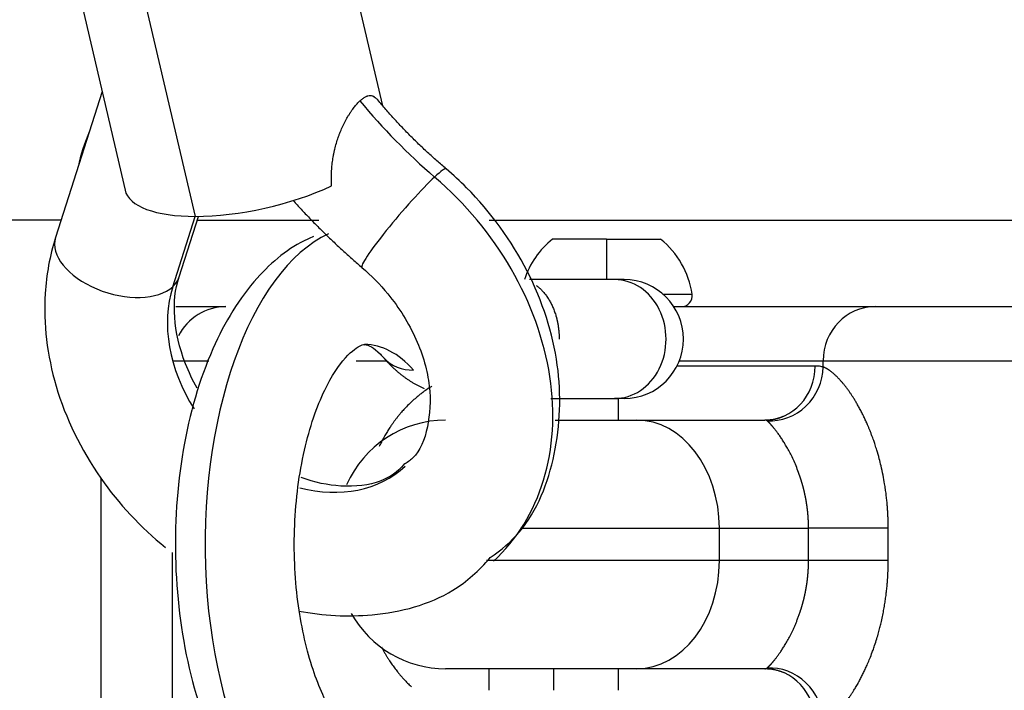
# Model space of a CAD drawing. Units: inches. Extents: x 39775 to 100867, y -7776 to 24732.
# Drawn here: x 73311 to 73402, y 11497 to 11560 of the extents above; entities that cross this region are included whole.
import ezdxf

# ---------------------------------------------------------------- set-up
doc = ezdxf.new("R2010")
doc.units = ezdxf.units.IN
doc.header["$MEASUREMENT"] = 0
doc.styles.add('汉字', font='isocp', dxfattribs={"width": 0.75})
doc.dimstyles.new('通用2', dxfattribs={"dimtxt": 150, "dimasz": 3.5, "dimexe": 1.25, "dimexo": 0, "dimgap": 0.5, "dimtad": 1, "dimdec": 0, "dimdsep": 46, "dimtxsty": '汉字', "dimcen": 0, "dimclrd": 256, "dimclre": 256, "dimclrt": 256, "dimadec": 0, "dimazin": 0, "dimtfac": 1, "dimtdec": 0, "dimtmove": 0, "dimatfit": 3, "dimfxl": 1, "dimarcsym": 0})

# ---------------------------------------------------------------- blocks, each defined once
blk = doc.blocks.new('*D17')
at = {"lineweight": -2, "transparency": 16777216}
for p, q in [((73890.523, 11620.439), (74177.041, 11620.439)), ((74175.791, 11616.939), (74175.791, 10914.488)), ((73262.67, 10910.988), (74177.041, 10910.988))]:
    blk.add_line(p, q, dxfattribs=at)
at = {"transparency": 16777216}
for points in [[(74175.208, 11616.939), (74176.374, 11616.939), (74175.791, 11620.439)], [(74175.208, 10914.488), (74176.374, 10914.488), (74175.791, 10910.988)]]:
    blk.add_solid(points, dxfattribs=at)
at = {"layer": 'Defpoints', "color": 0, "transparency": 16777216}
for p in [(73890.523, 11620.439), (73262.67, 10910.988), (74175.791, 10910.988)]:
    blk.add_point(p, dxfattribs=at)
at = {"transparency": 16777216, "insert": (74100.291, 11265.713), "char_height": 150, "attachment_point": 5, "rotation": 90, "style": '汉字'}
blk.add_mtext('710', dxfattribs=at)

msp = doc.modelspace()

# ---------------------------------------------------------------- linework, layer by layer
for p, q in [((73344.863, 11551.581), (73337.117, 11584.803)), ((73312.77, 11579.127), (73321.011, 11543.781)), ((73327.52, 11541.336), (73319.279, 11576.682)), ((73318.887, 11552.894), (73314.581, 11539.377)), ((73325.432, 11534.837), (73327.502, 11541.336)), ((73326.015, 11535.735), (73327.8, 11541.338)), ((73315.092, 11540.988), (73262.67, 11540.988)), ((73327.688, 11540.988), (73338.95, 11540.988)), ((73354.705, 11540.988), (73450.027, 11540.988)), ((73365.555, 11539.233), (73360.555, 11539.233)), ((73365.555, 11539.233), (73370.555, 11539.233)), ((73365.555, 11539.233), (73365.555, 11535.488)), ((73360.367, 11535.488), (73358.442, 11535.488)), ((73366.299, 11535.488), (73360.367, 11535.488)), ((73367.17, 11535.488), (73366.299, 11535.488)), ((73370.788, 11534.131), (73373.473, 11534.131)), ((73325.718, 11532.988), (73330.331, 11532.988)), ((73371.78, 11532.988), (73390.386, 11532.988)), ((73390.386, 11532.988), (73415.097, 11532.988)), ((73325.407, 11527.988), (73328.775, 11527.988)), ((73342.406, 11527.988), (73345.268, 11527.988)), ((73344.939, 11528.256), (73345.008, 11528.18)), ((73372.294, 11527.988), (73385.593, 11527.988)), ((73385.593, 11527.405), (73385.593, 11527.988)), ((73385.593, 11527.988), (73416.807, 11527.988)), ((73384.851, 11527.488), (73372.069, 11527.488)), ((73360.394, 11524.488), (73366.299, 11524.488)), ((73367.17, 11524.488), (73366.299, 11524.488)), ((73366.67, 11522.487), (73366.67, 11524.488)), ((73360.812, 11522.488), (73368.331, 11522.488)), ((73368.331, 11522.488), (73380.2, 11522.488)), ((73318.802, 11493.988), (73318.802, 11517.09)), ((73357.602, 11512.488), (73375.991, 11512.488)), ((73375.991, 11512.488), (73384.24, 11512.488)), ((73375.991, 11509.488), (73375.991, 11512.488)), ((73384.24, 11509.488), (73384.24, 11512.488)), ((73391.609, 11509.488), (73391.609, 11512.488)), ((73325.407, 11493.988), (73325.407, 11510.255)), ((73375.991, 11509.488), (73354.457, 11509.488)), ((73384.24, 11509.488), (73375.991, 11509.488)), ((73368.331, 11499.488), (73350.67, 11499.488)), ((73354.67, 11499.489), (73354.67, 11497.488)), ((73360.67, 11497.488), (73360.67, 11499.489)), ((73366.67, 11497.488), (73366.67, 11499.489)), ((73380.2, 11499.488), (73368.331, 11499.488))]:
    msp.add_line(p, q)
for centre, radius, start, end in [((73365.555, 11532.988), 8, 128.68219, 161.78984), ((73365.555, 11532.988), 8, 8.21321, 51.31781), ((73367.17, 11529.988), 5.5, 270, 90), ((73372.484, 11533.988), 1, 270, 8.21321), ((73350.67, 11512.488), 10, 90, 156.31012), ((73350.67, 11509.488), 10, 209.24871, 270)]:
    msp.add_arc(centre, radius, start, end)
for centre, major_axis, ratio, start_param, end_param in [((73370.36, 11572.893), (-30.01, 32.178), 0.784886, 1.489399, 1.714111), ((73334.289, 11540.988), (0, -20), 0.90929, 4.287687, 4.463172), ((73346.825, 11541.178), (-3.899, -4.56), 0.0885, 3.141215, 3.804872), ((73346.825, 11541.178), (-3.899, -4.56), 0.0885, 3.804872, 6.282665), ((73337.411, 11528.493), (-17.733, 19.014), 0.784886, 3.137901, 4.855704), ((73333.185, 11546.619), (12.173, 2.838), 0.365998, 4.145182, 5.231593), ((73333.185, 11546.619), (12.173, 2.838), 0.365998, 3.141616, 4.145182), ((73343.17, 11510.988), (0, 29.5), 0.5, 0.22743, 3.146323), ((73320.298, 11537.556), (5.717, -1.821), 0.566964, 3.141627, 5.974812), ((73320.298, 11537.556), (5.717, -1.821), 0.566964, 5.974812, 6.283242), ((73366.299, 11529.988), (0, -5.5), 0.866025, 6.283184, 9.42478), ((73337.411, 11528.493), (-9.549, 10.238), 0.784886, 0.415319, 1.340516), ((73330.331, 11527.988), (0, 5), 0.984808, 0, 1.095794), ((73390.386, 11527.988), (0, 5), 0.958561, 0, 1.570796), ((73343.17, 11510.988), (0, 18.5), 0.5, 5.771243, 6.28236), ((73349.049, 11531.911), (-4.109, -3.656), 0.754997, 0.024433, 0.703612), ((73380.2, 11527.488), (0, -5), 0.930013, 0, 1.570796), ((73380.8, 11527.405), (-1.477, -4.777), 0.954864, 0.229186, 1.857872), ((73368.331, 11512.488), (0, 10), 0.766044, 4.712389, 6.283185), ((73337.411, 11528.493), (-9.549, 10.238), 0.784886, 2.252321, 3.137484), ((73368.331, 11509.488), (0, -10), 0.766044, 0, 1.570796), ((73380.2, 11494.488), (0, 5), 0.930013, 4.712389, 6.283185), ((73380.8, 11494.571), (-1.477, 4.777), 0.954864, 4.425308, 6.054004)]:
    msp.add_ellipse(centre, major_axis=major_axis, ratio=ratio, start_param=start_param, end_param=end_param)
for points, knots in [([(73342.748, 11552.033), (73342.836, 11552.115), (73342.922, 11552.187), (73343.088, 11552.31), (73343.169, 11552.362), (73343.287, 11552.424), (73343.325, 11552.442), (73343.383, 11552.466), (73343.402, 11552.473), (73343.439, 11552.486), (73343.458, 11552.492), (73343.551, 11552.518), (73343.622, 11552.529), (73343.757, 11552.529), (73343.822, 11552.518), (73343.916, 11552.488), (73343.947, 11552.475), (73343.992, 11552.453), (73344.007, 11552.445), (73344.037, 11552.427), (73344.051, 11552.417), (73344.124, 11552.367), (73344.179, 11552.318), (73344.242, 11552.249), (73344.251, 11552.239), (73344.26, 11552.228)], [0, 0, 0, 0, 0.139391, 0.139391, 0.278783, 0.278783, 0.348478, 0.348478, 0.383326, 0.383326, 0.418174, 0.418174, 0.557565, 0.557565, 0.696957, 0.696957, 0.766652, 0.766652, 0.8015, 0.8015, 0.836348, 0.836348, 0.975739, 0.975739, 1, 1, 1, 1]), ([(73340.127, 11544.159), (73340.104, 11544.531), (73340.099, 11544.905), (73340.117, 11545.467), (73340.128, 11545.655), (73340.158, 11546.031), (73340.178, 11546.22), (73340.228, 11546.598), (73340.258, 11546.788), (73340.302, 11547.025), (73340.311, 11547.073), (73340.33, 11547.168), (73340.339, 11547.216), (73340.369, 11547.358), (73340.39, 11547.453), (73340.457, 11547.735), (73340.507, 11547.921), (73340.615, 11548.289), (73340.673, 11548.472), (73340.768, 11548.743), (73340.8, 11548.833), (73340.851, 11548.967), (73340.868, 11549.011), (73340.903, 11549.1), (73340.921, 11549.144), (73341.011, 11549.365), (73341.087, 11549.536), (73341.243, 11549.869), (73341.324, 11550.03), (73341.491, 11550.343), (73341.577, 11550.494), (73341.71, 11550.713), (73341.754, 11550.784), (73341.811, 11550.872), (73341.822, 11550.89), (73341.845, 11550.925), (73341.856, 11550.942), (73341.891, 11550.994), (73341.913, 11551.027), (73342.028, 11551.194), (73342.119, 11551.318), (73342.3, 11551.551), (73342.39, 11551.659), (73342.57, 11551.859), (73342.659, 11551.95), (73342.748, 11552.033)], [0, 0, 0, 0, 0.125, 0.125, 0.1875, 0.1875, 0.25, 0.25, 0.3125, 0.3125, 0.328125, 0.328125, 0.34375, 0.34375, 0.375, 0.375, 0.4375, 0.4375, 0.5, 0.5, 0.53125, 0.53125, 0.546875, 0.546875, 0.5625, 0.5625, 0.625, 0.625, 0.6875, 0.6875, 0.75, 0.75, 0.78125, 0.78125, 0.789063, 0.789063, 0.796875, 0.796875, 0.8125, 0.8125, 0.875, 0.875, 0.9375, 0.9375, 1, 1, 1, 1]), ([(73354.79, 11509.772), (73355.823, 11510.463), (73358.698, 11512.918), (73361.163, 11519.29), (73361.5, 11527.73), (73358.661, 11536.496), (73354.332, 11542.439), (73351.376, 11545.181), (73350.725, 11545.739)], [0, 0, 0, 0, 0.094094, 0.29736, 0.502993, 0.720131, 0.940978, 1, 1, 1, 1]), ([(73338.46, 11539.477), (73338.275, 11539.405), (73336.335, 11538.589), (73332.713, 11535.603), (73328.731, 11529.134), (73326.055, 11519.903), (73325.344, 11509.163), (73326.774, 11498.603), (73330.159, 11489.832), (73334.946, 11484.13), (73339.805, 11481.443), (73342.521, 11481.683), (73343.239, 11481.821)], [0, 0, 0, 0, 0.010017, 0.106284, 0.222391, 0.35171, 0.481371, 0.611071, 0.743275, 0.863919, 0.96494, 1, 1, 1, 1]), ([(73314.581, 11539.377), (73314.056, 11537.682), (73313.228, 11533.258), (73314.178, 11525.401), (73318.212, 11517.123), (73322.469, 11512.553), (73324.744, 11510.71)], [0, 0, 0, 0, 0.173733, 0.448181, 0.737039, 1, 1, 1, 1]), ([(73342.926, 11536.618), (73343.808, 11535.858), (73345.767, 11533.864), (73348.16, 11530.006), (73349.404, 11525.554), (73349.115, 11521.659), (73348.191, 11519.299), (73347.096, 11518.544), (73346.79, 11518.384)], [0, 0, 0, 0, 0.133305, 0.328866, 0.525091, 0.721265, 0.929414, 1, 1, 1, 1]), ([(73327.691, 11525.439), (73327.267, 11526.183), (73326.202, 11528.405), (73325.377, 11532.185), (73325.637, 11534.603), (73326.015, 11535.735)], [0, 0, 0, 0, 0.204122, 0.595255, 1, 1, 1, 1]), ([(73359.05, 11534.943), (73359.129, 11534.887), (73359.288, 11534.764), (73359.526, 11534.547), (73359.761, 11534.294), (73359.99, 11534.003), (73360.136, 11533.784), (73360.207, 11533.668)], [0, 0, 0, 0, 0.194962, 0.39252, 0.592556, 0.795041, 1, 1, 1, 1]), ([(73360.207, 11533.668), (73360.207, 11533.668), (73360.27, 11533.565), (73360.393, 11533.35), (73360.563, 11532.998), (73360.718, 11532.619), (73360.815, 11532.33), (73360.868, 11532.151), (73360.885, 11532.092), (73360.902, 11532.033), (73360.918, 11531.974), (73360.933, 11531.914), (73360.949, 11531.853), (73360.963, 11531.793), (73360.978, 11531.732), (73360.991, 11531.67), (73361.005, 11531.609), (73361.017, 11531.547), (73361.03, 11531.485), (73361.042, 11531.422), (73361.053, 11531.359), (73361.064, 11531.296), (73361.074, 11531.233), (73361.084, 11531.169), (73361.093, 11531.105), (73361.102, 11531.041), (73361.11, 11530.977), (73361.118, 11530.912), (73361.125, 11530.847), (73361.132, 11530.782), (73361.138, 11530.717), (73361.144, 11530.651), (73361.149, 11530.585), (73361.154, 11530.52), (73361.158, 11530.454), (73361.161, 11530.387), (73361.164, 11530.321), (73361.167, 11530.255), (73361.169, 11530.188), (73361.17, 11530.121), (73361.171, 11530.054), (73361.171, 11530.01), (73361.171, 11529.987)], [0, 0, 0, 0, 0.000002, 0.110419, 0.221533, 0.333459, 0.446358, 0.462138, 0.477913, 0.493682, 0.509446, 0.525207, 0.540964, 0.556718, 0.572471, 0.588222, 0.603972, 0.619723, 0.635475, 0.651228, 0.666985, 0.682744, 0.698508, 0.714277, 0.730052, 0.745833, 0.761623, 0.77742, 0.793228, 0.809045, 0.824874, 0.840715, 0.856569, 0.872437, 0.888321, 0.90422, 0.920135, 0.936069, 0.952021, 0.967993, 0.983986, 1, 1, 1, 1]), ([(73343.144, 11492.502), (73343.037, 11492.216), (73342.461, 11492.585), (73340.112, 11495.131), (73338.145, 11499.625), (73336.805, 11505.729), (73336.504, 11512.849), (73337.424, 11519.876), (73339.294, 11525.329), (73341.516, 11528.65), (73342.9, 11529.469), (73343.133, 11529.538), (73343.14, 11529.446)], [0, 0, 0, 0, 0.124431, 0.217609, 0.313762, 0.416364, 0.525508, 0.637124, 0.746531, 0.837731, 0.932926, 1, 1, 1, 1]), ([(73343.14, 11529.446), (73343.174, 11529.482), (73343.401, 11529.49), (73344.039, 11529.22), (73344.832, 11528.372), (73344.94, 11528.255)], [0, 0, 0, 0, 0.232239, 0.900202, 1, 1, 1, 1]), ([(73391.609, 11512.488), (73391.609, 11512.511), (73391.609, 11512.558), (73391.609, 11512.627), (73391.608, 11512.697), (73391.608, 11512.766), (73391.607, 11512.836), (73391.606, 11512.906), (73391.605, 11512.975), (73391.603, 11513.045), (73391.601, 11513.115), (73391.6, 11513.185), (73391.598, 11513.255), (73391.595, 11513.325), (73391.593, 11513.395), (73391.591, 11513.465), (73391.588, 11513.535), (73391.585, 11513.605), (73391.582, 11513.675), (73391.578, 11513.746), (73391.575, 11513.816), (73391.571, 11513.886), (73391.567, 11513.956), (73391.563, 11514.027), (73391.559, 11514.097), (73391.554, 11514.167), (73391.549, 11514.238), (73391.544, 11514.308), (73391.539, 11514.378), (73391.534, 11514.449), (73391.528, 11514.519), (73391.523, 11514.59), (73391.506, 11514.792), (73391.474, 11515.129), (73391.42, 11515.604), (73391.355, 11516.089), (73391.264, 11516.686), (73391.133, 11517.414), (73390.964, 11518.191), (73390.77, 11518.968), (73390.584, 11519.621), (73390.408, 11520.177), (73390.282, 11520.551), (73390.193, 11520.802), (73390.11, 11521.03), (73390.02, 11521.268), (73389.91, 11521.549), (73389.804, 11521.808), (73389.679, 11522.101), (73389.533, 11522.43), (73389.385, 11522.746), (73389.26, 11523.002), (73389.16, 11523.201), (73389.062, 11523.391), (73388.966, 11523.571), (73388.872, 11523.742), (73388.78, 11523.906), (73388.69, 11524.062), (73388.603, 11524.21), (73388.519, 11524.349), (73388.414, 11524.518), (73388.287, 11524.717), (73388.136, 11524.944), (73387.975, 11525.175), (73387.806, 11525.409), (73387.629, 11525.64), (73387.454, 11525.857), (73387.283, 11526.058), (73387.1, 11526.262), (73386.906, 11526.463), (73386.703, 11526.659), (73386.504, 11526.835), (73386.363, 11526.948), (73386.276, 11527.013), (73386.24, 11527.04), (73386.205, 11527.066), (73386.169, 11527.091), (73386.133, 11527.115), (73386.098, 11527.139), (73386.063, 11527.162), (73386.028, 11527.184), (73385.993, 11527.206), (73385.959, 11527.227), (73385.924, 11527.247), (73385.89, 11527.266), (73385.856, 11527.285), (73385.822, 11527.302), (73385.788, 11527.32), (73385.755, 11527.336), (73385.722, 11527.351), (73385.689, 11527.366), (73385.657, 11527.38), (73385.625, 11527.393), (73385.603, 11527.401), (73385.593, 11527.405)], [0, 0, 0, 0, 0.003313, 0.00663, 0.009949, 0.01327, 0.016594, 0.019921, 0.023251, 0.026583, 0.029918, 0.033255, 0.036594, 0.039937, 0.043281, 0.046629, 0.049978, 0.05333, 0.056684, 0.060041, 0.0634, 0.066761, 0.070125, 0.07349, 0.076858, 0.080229, 0.083601, 0.086975, 0.090352, 0.09373, 0.097111, 0.100494, 0.103878, 0.126215, 0.149176, 0.172754, 0.196942, 0.236653, 0.280368, 0.313519, 0.35527, 0.381894, 0.401992, 0.415621, 0.422822, 0.439552, 0.45531, 0.470103, 0.483936, 0.506115, 0.528249, 0.541132, 0.553608, 0.565681, 0.577353, 0.588625, 0.59971, 0.610387, 0.620659, 0.630528, 0.639996, 0.657279, 0.674679, 0.692196, 0.712768, 0.733149, 0.75334, 0.773347, 0.793171, 0.817983, 0.842962, 0.86811, 0.893431, 0.898246, 0.903087, 0.907954, 0.912847, 0.917766, 0.922711, 0.927682, 0.932679, 0.937701, 0.94275, 0.947825, 0.952926, 0.958053, 0.963206, 0.968384, 0.973589, 0.97882, 0.984076, 0.989358, 0.994666, 1, 1, 1, 1]), ([(73349.393, 11525.624), (73349.308, 11525.571), (73349.073, 11525.42), (73348.741, 11525.191), (73348.401, 11524.937), (73348.114, 11524.709), (73347.798, 11524.442), (73347.443, 11524.118), (73347.132, 11523.812), (73346.896, 11523.564), (73346.737, 11523.391), (73346.578, 11523.211), (73346.419, 11523.024), (73346.262, 11522.832), (73346.108, 11522.636), (73345.958, 11522.44), (73345.812, 11522.24), (73345.642, 11521.999), (73345.445, 11521.705), (73345.218, 11521.345), (73345.033, 11521.03), (73344.848, 11520.698), (73344.688, 11520.395), (73344.567, 11520.15), (73344.516, 11520.046)], [0, 0, 0, 0, 0.039811, 0.111555, 0.160532, 0.209167, 0.257455, 0.325627, 0.400936, 0.431395, 0.46262, 0.494615, 0.527385, 0.560933, 0.593808, 0.626735, 0.659714, 0.692743, 0.744694, 0.801392, 0.862875, 0.890941, 0.953481, 1, 1, 1, 1]), ([(73384.24, 11512.488), (73384.24, 11512.505), (73384.24, 11512.538), (73384.239, 11512.589), (73384.239, 11512.639), (73384.238, 11512.689), (73384.237, 11512.739), (73384.237, 11512.789), (73384.235, 11512.838), (73384.234, 11512.888), (73384.233, 11512.937), (73384.231, 11512.986), (73384.229, 11513.035), (73384.227, 11513.084), (73384.225, 11513.132), (73384.223, 11513.181), (73384.221, 11513.229), (73384.218, 11513.278), (73384.216, 11513.326), (73384.213, 11513.373), (73384.21, 11513.421), (73384.207, 11513.469), (73384.203, 11513.516), (73384.2, 11513.563), (73384.197, 11513.611), (73384.193, 11513.657), (73384.189, 11513.704), (73384.185, 11513.751), (73384.181, 11513.797), (73384.177, 11513.844), (73384.173, 11513.89), (73384.168, 11513.936), (73384.163, 11513.981), (73384.159, 11514.027), (73384.154, 11514.072), (73384.149, 11514.118), (73384.144, 11514.163), (73384.139, 11514.208), (73384.133, 11514.252), (73384.128, 11514.297), (73384.122, 11514.341), (73384.117, 11514.386), (73384.111, 11514.43), (73384.105, 11514.474), (73384.099, 11514.517), (73384.093, 11514.561), (73384.087, 11514.604), (73384.08, 11514.647), (73384.074, 11514.69), (73384.068, 11514.733), (73384.061, 11514.776), (73384.054, 11514.818), (73384.047, 11514.86), (73384.041, 11514.903), (73384.034, 11514.944), (73384.026, 11514.986), (73384.019, 11515.028), (73384.012, 11515.069), (73384.005, 11515.11), (73383.997, 11515.151), (73383.99, 11515.192), (73383.982, 11515.233), (73383.974, 11515.273), (73383.967, 11515.314), (73383.959, 11515.354), (73383.951, 11515.394), (73383.943, 11515.433), (73383.935, 11515.473), (73383.927, 11515.512), (73383.918, 11515.551), (73383.91, 11515.59), (73383.902, 11515.629), (73383.893, 11515.668), (73383.885, 11515.706), (73383.876, 11515.745), (73383.868, 11515.783), (73383.859, 11515.821), (73383.85, 11515.858), (73383.842, 11515.896), (73383.833, 11515.933), (73383.824, 11515.97), (73383.815, 11516.007), (73383.806, 11516.044), (73383.797, 11516.081), (73383.788, 11516.117), (73383.778, 11516.153), (73383.769, 11516.189), (73383.76, 11516.225), (73383.751, 11516.261), (73383.741, 11516.297), (73383.732, 11516.332), (73383.722, 11516.367), (73383.713, 11516.402), (73383.703, 11516.437), (73383.694, 11516.471), (73383.684, 11516.506), (73383.675, 11516.54), (73383.665, 11516.574), (73383.655, 11516.608), (73383.646, 11516.641), (73383.636, 11516.675), (73383.626, 11516.708), (73383.616, 11516.741), (73383.606, 11516.774), (73383.597, 11516.807), (73383.587, 11516.84), (73383.577, 11516.872), (73383.567, 11516.904), (73383.557, 11516.936), (73383.547, 11516.968), (73383.537, 11517), (73383.527, 11517.031), (73383.517, 11517.063), (73383.507, 11517.094), (73383.497, 11517.125), (73383.487, 11517.155), (73383.477, 11517.186), (73383.467, 11517.216), (73383.456, 11517.247), (73383.446, 11517.277), (73383.365, 11517.518), (73383.207, 11517.951), (73382.962, 11518.543), (73382.714, 11519.079), (73382.469, 11519.561), (73382.27, 11519.923), (73382.116, 11520.188), (73382.004, 11520.374), (73381.894, 11520.552), (73381.786, 11520.72), (73381.681, 11520.88), (73381.578, 11521.031), (73381.477, 11521.173), (73381.38, 11521.307), (73381.287, 11521.433), (73381.197, 11521.55), (73381.129, 11521.636), (73381.082, 11521.694), (73381.054, 11521.729), (73381.026, 11521.764), (73380.999, 11521.797), (73380.972, 11521.829), (73380.946, 11521.861), (73380.92, 11521.892), (73380.894, 11521.922), (73380.869, 11521.951), (73380.844, 11521.979), (73380.82, 11522.007), (73380.796, 11522.033), (73380.773, 11522.059), (73380.751, 11522.084), (73380.728, 11522.109), (73380.707, 11522.132), (73380.685, 11522.155), (73380.665, 11522.177), (73380.645, 11522.198), (73380.625, 11522.219), (73380.606, 11522.238), (73380.587, 11522.257), (73380.569, 11522.275), (73380.552, 11522.292), (73380.535, 11522.309), (73380.519, 11522.325), (73380.503, 11522.34), (73380.488, 11522.354), (73380.473, 11522.367), (73380.459, 11522.38), (73380.445, 11522.392), (73380.433, 11522.403), (73380.42, 11522.414), (73380.409, 11522.424), (73380.401, 11522.43), (73380.398, 11522.433)], [0, 0, 0, 0, 0.003177, 0.006346, 0.009506, 0.012657, 0.015799, 0.018933, 0.022058, 0.025174, 0.028282, 0.031381, 0.034471, 0.037552, 0.040625, 0.043689, 0.046744, 0.04979, 0.052828, 0.055857, 0.058877, 0.061889, 0.064892, 0.067886, 0.070871, 0.073848, 0.076816, 0.079775, 0.082726, 0.085668, 0.088601, 0.091526, 0.094442, 0.097349, 0.100247, 0.103137, 0.106018, 0.10889, 0.111754, 0.114609, 0.117455, 0.120293, 0.123122, 0.125942, 0.128754, 0.131557, 0.134351, 0.137137, 0.139914, 0.142682, 0.145442, 0.148192, 0.150935, 0.153668, 0.156393, 0.15911, 0.161817, 0.164516, 0.167207, 0.169888, 0.172561, 0.175226, 0.177882, 0.180529, 0.183167, 0.185797, 0.188419, 0.191031, 0.193635, 0.196231, 0.198817, 0.201395, 0.203965, 0.206526, 0.209078, 0.211622, 0.214157, 0.216683, 0.219201, 0.221711, 0.224211, 0.226703, 0.229187, 0.231662, 0.234128, 0.236586, 0.239035, 0.241475, 0.243907, 0.246331, 0.248746, 0.251152, 0.25355, 0.255939, 0.25832, 0.260692, 0.263055, 0.26541, 0.267756, 0.270094, 0.272424, 0.274744, 0.277057, 0.27936, 0.281656, 0.283942, 0.28622, 0.28849, 0.290751, 0.293004, 0.295248, 0.297484, 0.299711, 0.301929, 0.304139, 0.306341, 0.308534, 0.310719, 0.312895, 0.315063, 0.317222, 0.365128, 0.41126, 0.455674, 0.498431, 0.539602, 0.559496, 0.579305, 0.599036, 0.618699, 0.638304, 0.657859, 0.677374, 0.696859, 0.716322, 0.735775, 0.755225, 0.761898, 0.768586, 0.77529, 0.782009, 0.788745, 0.795497, 0.802265, 0.809051, 0.815855, 0.822676, 0.829516, 0.836374, 0.843252, 0.850148, 0.857064, 0.864, 0.870957, 0.877934, 0.884932, 0.891951, 0.898992, 0.906054, 0.913139, 0.920247, 0.927377, 0.93453, 0.941707, 0.948907, 0.956132, 0.963381, 0.970654, 0.977953, 0.985276, 0.992625, 1, 1, 1, 1]), ([(73346.79, 11518.384), (73346.236, 11517.699), (73344.718, 11516.621), (73341.304, 11516.154), (73338.557, 11516.721), (73337.294, 11517.175)], [0, 0, 0, 0, 0.325188, 0.693467, 1, 1, 1, 1]), ([(73391.609, 11512.488), (73391.365, 11512.488), (73391.095, 11512.488), (73390.517, 11512.488), (73390.208, 11512.488), (73389.564, 11512.488), (73389.229, 11512.488), (73388.547, 11512.488), (73388.2, 11512.488), (73387.509, 11512.488), (73387.165, 11512.488), (73386.496, 11512.488), (73386.17, 11512.488), (73385.55, 11512.488), (73385.255, 11512.488), (73384.712, 11512.488), (73384.462, 11512.488), (73384.24, 11512.488)], [0, 0, 0, 0, 0.125, 0.125, 0.25, 0.25, 0.375, 0.375, 0.5, 0.5, 0.625, 0.625, 0.75, 0.75, 0.875, 0.875, 1, 1, 1, 1]), ([(73337.091, 11504.822), (73339.345, 11504.39), (73344.345, 11504.139), (73350.735, 11505.833), (73353.765, 11508.554), (73354.79, 11509.772)], [0, 0, 0, 0, 0.343518, 0.754709, 1, 1, 1, 1]), ([(73380.398, 11499.543), (73380.4, 11499.545), (73380.403, 11499.547), (73380.408, 11499.552), (73380.413, 11499.556), (73380.419, 11499.561), (73380.424, 11499.566), (73380.43, 11499.571), (73380.436, 11499.576), (73380.442, 11499.581), (73380.448, 11499.587), (73380.454, 11499.592), (73380.461, 11499.598), (73380.467, 11499.604), (73380.474, 11499.61), (73380.481, 11499.616), (73380.488, 11499.622), (73380.495, 11499.629), (73380.502, 11499.636), (73380.509, 11499.643), (73380.516, 11499.65), (73380.524, 11499.657), (73380.532, 11499.664), (73380.539, 11499.672), (73380.547, 11499.68), (73380.555, 11499.687), (73380.563, 11499.695), (73380.572, 11499.704), (73380.58, 11499.712), (73380.589, 11499.721), (73380.597, 11499.729), (73380.606, 11499.738), (73380.615, 11499.747), (73380.624, 11499.756), (73380.633, 11499.766), (73380.642, 11499.775), (73380.651, 11499.785), (73380.661, 11499.795), (73380.67, 11499.805), (73380.68, 11499.815), (73380.69, 11499.826), (73380.7, 11499.836), (73380.71, 11499.847), (73380.72, 11499.858), (73380.73, 11499.869), (73380.74, 11499.88), (73380.751, 11499.892), (73380.761, 11499.903), (73380.772, 11499.915), (73380.783, 11499.927), (73380.793, 11499.939), (73380.804, 11499.952), (73380.815, 11499.964), (73380.827, 11499.977), (73380.838, 11499.99), (73380.849, 11500.003), (73380.861, 11500.016), (73380.872, 11500.029), (73380.884, 11500.043), (73380.896, 11500.057), (73380.908, 11500.07), (73380.92, 11500.085), (73380.932, 11500.099), (73380.944, 11500.113), (73380.956, 11500.128), (73380.969, 11500.143), (73380.981, 11500.158), (73380.994, 11500.173), (73381.006, 11500.188), (73381.019, 11500.204), (73381.032, 11500.219), (73381.045, 11500.235), (73381.058, 11500.251), (73381.071, 11500.268), (73381.084, 11500.284), (73381.098, 11500.301), (73381.158, 11500.376), (73381.27, 11500.52), (73381.444, 11500.754), (73381.628, 11501.017), (73381.822, 11501.309), (73382.023, 11501.63), (73382.199, 11501.929), (73382.347, 11502.194), (73382.467, 11502.415), (73382.588, 11502.65), (73382.711, 11502.897), (73382.834, 11503.158), (73382.958, 11503.433), (73383.081, 11503.721), (73383.202, 11504.024), (73383.322, 11504.34), (73383.405, 11504.576), (73383.455, 11504.724), (73383.473, 11504.779), (73383.491, 11504.834), (73383.509, 11504.89), (73383.527, 11504.946), (73383.545, 11505.003), (73383.563, 11505.06), (73383.581, 11505.118), (73383.599, 11505.177), (73383.617, 11505.236), (73383.634, 11505.296), (73383.652, 11505.357), (73383.669, 11505.418), (73383.687, 11505.479), (73383.704, 11505.541), (73383.721, 11505.604), (73383.738, 11505.668), (73383.755, 11505.732), (73383.772, 11505.796), (73383.788, 11505.862), (73383.805, 11505.927), (73383.821, 11505.994), (73383.837, 11506.061), (73383.853, 11506.128), (73383.869, 11506.197), (73383.884, 11506.265), (73383.899, 11506.335), (73383.914, 11506.405), (73383.929, 11506.476), (73383.944, 11506.547), (73383.958, 11506.619), (73383.972, 11506.691), (73383.986, 11506.764), (73384, 11506.838), (73384.013, 11506.912), (73384.026, 11506.986), (73384.039, 11507.062), (73384.051, 11507.138), (73384.063, 11507.214), (73384.075, 11507.291), (73384.086, 11507.369), (73384.097, 11507.447), (73384.108, 11507.526), (73384.119, 11507.606), (73384.129, 11507.685), (73384.138, 11507.766), (73384.148, 11507.847), (73384.157, 11507.929), (73384.165, 11508.011), (73384.173, 11508.094), (73384.181, 11508.177), (73384.188, 11508.261), (73384.195, 11508.345), (73384.201, 11508.43), (73384.207, 11508.515), (73384.213, 11508.601), (73384.218, 11508.688), (73384.222, 11508.775), (73384.226, 11508.862), (73384.23, 11508.95), (73384.233, 11509.039), (73384.235, 11509.128), (73384.237, 11509.217), (73384.239, 11509.307), (73384.239, 11509.397), (73384.24, 11509.458), (73384.24, 11509.488)], [0, 0, 0, 0, 0.003444, 0.006883, 0.010316, 0.013744, 0.017166, 0.020583, 0.023994, 0.027399, 0.030799, 0.034194, 0.037583, 0.040967, 0.044346, 0.047719, 0.051087, 0.05445, 0.057808, 0.061161, 0.064508, 0.06785, 0.071187, 0.07452, 0.077847, 0.081169, 0.084486, 0.087798, 0.091106, 0.094408, 0.097706, 0.100999, 0.104287, 0.10757, 0.110849, 0.114123, 0.117393, 0.120657, 0.123918, 0.127173, 0.130424, 0.133671, 0.136913, 0.140151, 0.143385, 0.146614, 0.149839, 0.153059, 0.156276, 0.159488, 0.162696, 0.1659, 0.169099, 0.172295, 0.175487, 0.178674, 0.181858, 0.185038, 0.188214, 0.191386, 0.194554, 0.197718, 0.200879, 0.204036, 0.207189, 0.210339, 0.213485, 0.216628, 0.219767, 0.222902, 0.226034, 0.229163, 0.232288, 0.23541, 0.238529, 0.241644, 0.244756, 0.28042, 0.316118, 0.351908, 0.387848, 0.423997, 0.460411, 0.480803, 0.501583, 0.52276, 0.544343, 0.566341, 0.588761, 0.611612, 0.634899, 0.658631, 0.682813, 0.686712, 0.690639, 0.694593, 0.698574, 0.702583, 0.70662, 0.710685, 0.714777, 0.718897, 0.723044, 0.727219, 0.731422, 0.735653, 0.739912, 0.744198, 0.748512, 0.752854, 0.757224, 0.761621, 0.766047, 0.770501, 0.774982, 0.779491, 0.784029, 0.788594, 0.793187, 0.797808, 0.802457, 0.807135, 0.81184, 0.816573, 0.821335, 0.826124, 0.830942, 0.835787, 0.840661, 0.845563, 0.850493, 0.855451, 0.860438, 0.865452, 0.870495, 0.875566, 0.880665, 0.885792, 0.890948, 0.896131, 0.901343, 0.906584, 0.911852, 0.917149, 0.922474, 0.927828, 0.933209, 0.938619, 0.944057, 0.949524, 0.955019, 0.960542, 0.966094, 0.971674, 0.977283, 0.982919, 0.988584, 0.994278, 1, 1, 1, 1]), ([(73385.593, 11494.571), (73385.598, 11494.573), (73385.607, 11494.576), (73385.622, 11494.582), (73385.636, 11494.588), (73385.651, 11494.594), (73385.666, 11494.6), (73385.681, 11494.607), (73385.696, 11494.613), (73385.711, 11494.62), (73385.726, 11494.627), (73385.741, 11494.634), (73385.756, 11494.641), (73385.771, 11494.648), (73385.786, 11494.656), (73385.802, 11494.663), (73385.817, 11494.671), (73385.832, 11494.679), (73385.848, 11494.687), (73385.863, 11494.696), (73385.879, 11494.704), (73385.894, 11494.713), (73385.91, 11494.722), (73385.926, 11494.73), (73385.941, 11494.74), (73385.957, 11494.749), (73385.973, 11494.758), (73385.989, 11494.768), (73386.004, 11494.778), (73386.02, 11494.787), (73386.036, 11494.797), (73386.052, 11494.808), (73386.068, 11494.818), (73386.084, 11494.828), (73386.1, 11494.839), (73386.117, 11494.85), (73386.133, 11494.861), (73386.149, 11494.872), (73386.165, 11494.883), (73386.181, 11494.894), (73386.197, 11494.906), (73386.214, 11494.917), (73386.23, 11494.929), (73386.246, 11494.941), (73386.263, 11494.953), (73386.279, 11494.965), (73386.295, 11494.977), (73386.369, 11495.033), (73386.504, 11495.141), (73386.703, 11495.317), (73386.906, 11495.513), (73387.114, 11495.729), (73387.325, 11495.966), (73387.541, 11496.225), (73387.762, 11496.507), (73387.961, 11496.78), (73388.137, 11497.033), (73388.287, 11497.26), (73388.457, 11497.526), (73388.653, 11497.848), (73388.828, 11498.153), (73388.964, 11498.4), (73389.056, 11498.573), (73389.149, 11498.752), (73389.243, 11498.939), (73389.337, 11499.131), (73389.43, 11499.326), (73389.521, 11499.523), (73389.611, 11499.722), (73389.742, 11500.02), (73389.918, 11500.443), (73390.084, 11500.874), (73390.229, 11501.275), (73390.374, 11501.691), (73390.545, 11502.227), (73390.708, 11502.789), (73390.837, 11503.276), (73390.959, 11503.773), (73391.075, 11504.295), (73391.186, 11504.855), (73391.278, 11505.384), (73391.355, 11505.887), (73391.42, 11506.373), (73391.474, 11506.848), (73391.508, 11507.207), (73391.528, 11507.453), (73391.539, 11507.589), (73391.548, 11507.725), (73391.558, 11507.862), (73391.566, 11507.998), (73391.573, 11508.134), (73391.58, 11508.27), (73391.586, 11508.406), (73391.592, 11508.542), (73391.596, 11508.678), (73391.6, 11508.813), (73391.604, 11508.948), (73391.606, 11509.084), (73391.608, 11509.219), (73391.609, 11509.353), (73391.609, 11509.443), (73391.609, 11509.488)], [0, 0, 0, 0, 0.002438, 0.00487, 0.007297, 0.009718, 0.012134, 0.014545, 0.01695, 0.01935, 0.021745, 0.024134, 0.026518, 0.028897, 0.03127, 0.033637, 0.036, 0.038357, 0.040708, 0.043054, 0.045395, 0.04773, 0.05006, 0.052385, 0.054704, 0.057017, 0.059325, 0.061628, 0.063925, 0.066217, 0.068504, 0.070785, 0.073061, 0.075331, 0.077596, 0.079856, 0.08211, 0.084358, 0.086602, 0.08884, 0.091072, 0.093299, 0.095521, 0.097737, 0.099948, 0.102154, 0.104354, 0.106549, 0.131871, 0.157021, 0.182002, 0.206816, 0.231632, 0.256733, 0.282127, 0.307819, 0.325343, 0.342749, 0.360038, 0.384458, 0.411414, 0.422337, 0.433535, 0.445008, 0.456758, 0.468787, 0.480587, 0.492405, 0.504243, 0.516098, 0.54472, 0.577206, 0.588197, 0.610674, 0.644752, 0.673531, 0.698512, 0.719654, 0.749236, 0.777051, 0.803078, 0.827262, 0.850837, 0.873796, 0.896133, 0.902688, 0.909236, 0.915776, 0.922308, 0.928832, 0.935347, 0.941854, 0.948352, 0.954841, 0.961322, 0.967792, 0.974254, 0.980705, 0.987147, 0.993579, 1, 1, 1, 1]), ([(73344.732, 11501.499), (73344.753, 11501.46), (73344.816, 11501.338), (73344.903, 11501.178), (73345.017, 11500.976), (73345.131, 11500.779), (73345.27, 11500.55), (73345.406, 11500.334), (73345.539, 11500.131), (73345.714, 11499.873), (73345.938, 11499.56), (73346.181, 11499.244), (73346.39, 11498.987), (73346.559, 11498.787), (73346.726, 11498.598), (73346.891, 11498.417), (73347.055, 11498.245), (73347.217, 11498.081), (73347.367, 11497.934), (73347.463, 11497.843), (73347.505, 11497.804)], [0, 0, 0, 0, 0.028741, 0.088906, 0.117888, 0.178456, 0.23623, 0.291224, 0.343453, 0.39293, 0.492811, 0.5925, 0.650591, 0.706842, 0.761266, 0.813872, 0.864672, 0.914746, 0.962964, 1, 1, 1, 1])]:
    msp.add_open_spline(points, degree=3, knots=knots)
for points, degree in [([(73350.725, 11545.739), (73347.216, 11548.69), (73344.307, 11552.221)], 2), ([(73336.556, 11542.814), (73339.543, 11539.512), (73342.926, 11536.618)], 2), ([(73344.94, 11528.255), (73346.573, 11526.354), (73348.683, 11525.409)], 2), ([(73385.593, 11527.405), (73385.521, 11527.423), (73385.37, 11527.453), (73385.123, 11527.482), (73384.944, 11527.488), (73384.851, 11527.488)], 3), ([(73380.398, 11522.433), (73380.383, 11522.445), (73380.349, 11522.465), (73380.283, 11522.484), (73380.23, 11522.488), (73380.2, 11522.488)], 3), ([(73381.961, 11522.862), (73381.137, 11522.468), (73380.227, 11522.485)], 2), ([(73380.2, 11499.488), (73380.23, 11499.488), (73380.283, 11499.492), (73380.349, 11499.511), (73380.383, 11499.531), (73380.398, 11499.543)], 3), ([(73380.227, 11499.492), (73381.137, 11499.509), (73381.961, 11499.114)], 2)]:
    msp.add_open_spline(points, degree=degree)
msp.add_rational_spline([(73391.609, 11509.488), (73389.374, 11509.488), (73386.24, 11509.488), (73384.24, 11509.488)], [1.17123427077, 0.928137589435, 0.943879265385, 1.21845929862], degree=3)

# ---------------------------------------------------------------- dimensions: what is measured, and where the dimension line sits
dim = msp.add_linear_dim(base=(74175.791, 10910.988), p1=(73890.523, 11620.439), p2=(73262.67, 10910.988), angle=90, text='710', dimstyle='通用2')
dim.commit()
dim.dimension.update_dxf_attribs({"geometry": '*D17', "text_midpoint": (74100.291, 11265.713)})

doc.saveas('drawing.dxf')
